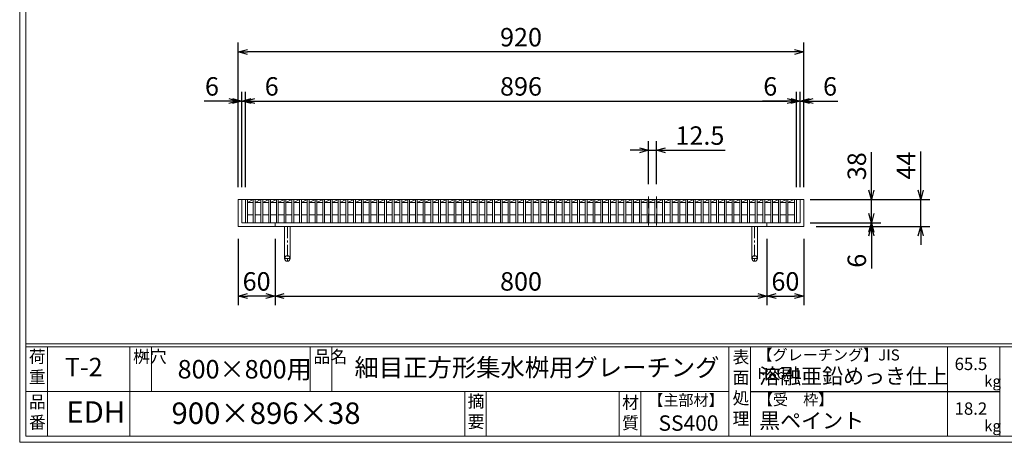
# Model space of a CAD drawing. Units: millimetres. Extents: x -180 to 2610, y -195 to 1778.
# Drawn here: x -180 to 1421, y -195 to 492 of the extents above; entities that cross this region are included whole.
import ezdxf

# ---------------------------------------------------------------- set-up
doc = ezdxf.new("R2010")
doc.units = ezdxf.units.MM
doc.linetypes.add('CENTER', pattern=[10, 6.25, -1.25, 1.25, -1.25])
doc.linetypes.add('HIDDEN', pattern=[9.525, 6.35, -3.175])
for name, color, linetype, lineweight in [('中心線', 1, 'HIDDEN', 13), ('受け枠', 3, 'Continuous', 9), ('寸法線', 2, 'Continuous', 9), ('本体', 7, 'Continuous', 13), ('枠寸法', 31, 'Continuous', 9)]:
    doc.layers.add(name, color=color, linetype=linetype, lineweight=lineweight)
doc.layers.add('外枠', color=7, linetype='Continuous')
doc.dimstyles.new('ISO-25', dxfattribs={"dimscale": 10, "dimtxt": 3, "dimasz": 1.5, "dimexe": 1.5, "dimexo": 2, "dimgap": 0.5, "dimtad": 1, "dimdsep": 46, "dimtxsty": 'Standard', "dimblk": 'OPEN30', "dimcen": 2.5, "dimadec": 0, "dimazin": 0, "dimtfac": 1, "dimtmove": 0, "dimatfit": 0, "dimldrblk": 'OPEN30', "dimfxl": 1, "dimarcsym": 0})

# ---------------------------------------------------------------- blocks, each defined once
blk = doc.blocks.new('_Open30')
at = {"color": 0, "linetype": 'ByBlock', "lineweight": -2}
for p, q in [((-1, 0.27), (0, 0)), ((0, 0), (-1, -0.27)), ((0, 0), (-1, 0))]:
    blk.add_line(p, q, dxfattribs=at)
blk = doc.blocks.new('*D7')
at = {"layer": 'Defpoints', "color": 0, "ltscale": 3}
for p in [(175.4, 439.6), (175.4, 199.6), (1095.4, 199.6)]:
    blk.add_point(p, dxfattribs=at)
at = {"layer": '枠寸法', "color": 0, "lineweight": -2, "ltscale": 3}
for p, q in [((175.4, 219.6), (175.4, 454.6)), ((1095.4, 219.6), (1095.4, 454.6)), ((1080.4, 439.6), (190.4, 439.6))]:
    blk.add_line(p, q, dxfattribs=at)
at = {"layer": '枠寸法', "color": 0, "lineweight": -2, "ltscale": 3, "xscale": 15, "yscale": 15, "zscale": 15, "rotation": 180}
blk.add_blockref('_Open30', (175.4, 439.6), dxfattribs=at)
at = {"layer": '枠寸法', "color": 0, "lineweight": -2, "ltscale": 3, "xscale": 15, "yscale": 15, "zscale": 15}
blk.add_blockref('_Open30', (1095.4, 439.6), dxfattribs=at)
at = {"layer": '枠寸法', "color": 0, "ltscale": 3, "insert": (635.4, 459.6), "char_height": 30, "attachment_point": 5}
blk.add_mtext('920', dxfattribs=at)
blk = doc.blocks.new('*D8')
at = {"layer": 'Defpoints', "color": 0, "ltscale": 3}
for p in [(175.4, 155.6), (235.4, 155.6), (175.4, 42.4)]:
    blk.add_point(p, dxfattribs=at)
at = {"layer": '枠寸法', "color": 0, "lineweight": -2, "ltscale": 3}
for p, q in [((175.4, 135.6), (175.4, 27.4)), ((235.4, 135.6), (235.4, 27.4)), ((220.4, 42.4), (190.4, 42.4))]:
    blk.add_line(p, q, dxfattribs=at)
at = {"layer": '枠寸法', "color": 0, "lineweight": -2, "ltscale": 3, "xscale": 15, "yscale": 15, "zscale": 15, "rotation": 180}
blk.add_blockref('_Open30', (175.4, 42.4), dxfattribs=at)
at = {"layer": '枠寸法', "color": 0, "lineweight": -2, "ltscale": 3, "xscale": 15, "yscale": 15, "zscale": 15}
blk.add_blockref('_Open30', (235.4, 42.4), dxfattribs=at)
at = {"layer": '枠寸法', "color": 0, "ltscale": 3, "insert": (205.4, 62.4), "char_height": 30, "attachment_point": 5}
blk.add_mtext('60', dxfattribs=at)
blk = doc.blocks.new('*D9')
at = {"layer": 'Defpoints', "color": 0, "ltscale": 3}
for p in [(235.4, 155.6), (1035.4, 155.6), (1035.4, 42.4)]:
    blk.add_point(p, dxfattribs=at)
at = {"layer": '枠寸法', "color": 0, "lineweight": -2, "ltscale": 3}
for p, q in [((235.4, 135.6), (235.4, 27.4)), ((1035.4, 135.6), (1035.4, 27.4)), ((250.4, 42.4), (1020.4, 42.4))]:
    blk.add_line(p, q, dxfattribs=at)
at = {"layer": '枠寸法', "color": 0, "lineweight": -2, "ltscale": 3, "xscale": 15, "yscale": 15, "zscale": 15, "rotation": 180}
blk.add_blockref('_Open30', (235.4, 42.4), dxfattribs=at)
at = {"layer": '枠寸法', "color": 0, "lineweight": -2, "ltscale": 3, "xscale": 15, "yscale": 15, "zscale": 15}
blk.add_blockref('_Open30', (1035.4, 42.4), dxfattribs=at)
at = {"layer": '枠寸法', "color": 0, "ltscale": 3, "insert": (635.4, 62.4), "char_height": 30, "attachment_point": 5}
blk.add_mtext('800', dxfattribs=at)
blk = doc.blocks.new('*D10')
at = {"layer": 'Defpoints', "color": 0, "ltscale": 3}
for p in [(1035.4, 155.6), (1095.4, 155.6), (1095.4, 42.4)]:
    blk.add_point(p, dxfattribs=at)
at = {"layer": '枠寸法', "color": 0, "lineweight": -2, "ltscale": 3}
for p, q in [((1035.4, 135.6), (1035.4, 27.4)), ((1095.4, 135.6), (1095.4, 27.4)), ((1050.4, 42.4), (1080.4, 42.4))]:
    blk.add_line(p, q, dxfattribs=at)
at = {"layer": '枠寸法', "color": 0, "lineweight": -2, "ltscale": 3, "xscale": 15, "yscale": 15, "zscale": 15, "rotation": 180}
blk.add_blockref('_Open30', (1035.4, 42.4), dxfattribs=at)
at = {"layer": '枠寸法', "color": 0, "lineweight": -2, "ltscale": 3, "xscale": 15, "yscale": 15, "zscale": 15}
blk.add_blockref('_Open30', (1095.4, 42.4), dxfattribs=at)
at = {"layer": '枠寸法', "color": 0, "ltscale": 3, "insert": (1065.4, 62.4), "char_height": 30, "attachment_point": 5}
blk.add_mtext('60', dxfattribs=at)
blk = doc.blocks.new('*D11')
at = {"layer": 'Defpoints', "color": 0, "ltscale": 3}
for p in [(1095.4, 359.6), (1089.4, 199.6), (1095.4, 199.6)]:
    blk.add_point(p, dxfattribs=at)
at = {"layer": '枠寸法', "color": 0, "lineweight": -2, "ltscale": 3}
for p, q in [((1089.4, 219.6), (1089.4, 374.6)), ((1095.4, 219.6), (1095.4, 374.6)), ((1074.4, 359.6), (1059.4, 359.6)), ((1089.4, 359.6), (1095.4, 359.6)), ((1110.4, 359.6), (1150.6, 359.6))]:
    blk.add_line(p, q, dxfattribs=at)
at = {"layer": '枠寸法', "color": 0, "lineweight": -2, "ltscale": 3, "xscale": 15, "yscale": 15, "zscale": 15}
blk.add_blockref('_Open30', (1089.4, 359.6), dxfattribs=at)
at = {"layer": '枠寸法', "color": 0, "lineweight": -2, "ltscale": 3, "xscale": 15, "yscale": 15, "zscale": 15, "rotation": 180}
blk.add_blockref('_Open30', (1095.4, 359.6), dxfattribs=at)
at = {"layer": '枠寸法', "color": 0, "ltscale": 3, "insert": (1138, 379.6), "char_height": 30, "attachment_point": 5}
blk.add_mtext('6', dxfattribs=at)
blk = doc.blocks.new('*D12')
at = {"layer": 'Defpoints', "color": 0, "ltscale": 3}
for p in [(175.4, 359.6), (175.4, 199.6), (181.4, 199.6)]:
    blk.add_point(p, dxfattribs=at)
at = {"layer": '枠寸法', "color": 0, "lineweight": -2, "ltscale": 3}
for p, q in [((175.4, 219.6), (175.4, 374.6)), ((181.4, 219.6), (181.4, 374.6)), ((160.4, 359.6), (120.2, 359.6)), ((181.4, 359.6), (175.4, 359.6)), ((196.4, 359.6), (211.4, 359.6))]:
    blk.add_line(p, q, dxfattribs=at)
at = {"layer": '枠寸法', "color": 0, "lineweight": -2, "ltscale": 3, "xscale": 15, "yscale": 15, "zscale": 15}
blk.add_blockref('_Open30', (175.4, 359.6), dxfattribs=at)
at = {"layer": '枠寸法', "color": 0, "lineweight": -2, "ltscale": 3, "xscale": 15, "yscale": 15, "zscale": 15, "rotation": 180}
blk.add_blockref('_Open30', (181.4, 359.6), dxfattribs=at)
at = {"layer": '枠寸法', "color": 0, "ltscale": 3, "insert": (132.8, 379.6), "char_height": 30, "attachment_point": 5}
blk.add_mtext('6', dxfattribs=at)
blk = doc.blocks.new('*D13')
at = {"layer": 'Defpoints', "color": 0, "ltscale": 3}
for p in [(1095.4, 199.6), (1095.4, 155.6), (1285.4, 155.6)]:
    blk.add_point(p, dxfattribs=at)
at = {"layer": '枠寸法', "color": 0, "lineweight": -2, "ltscale": 3}
for p, q in [((1285.4, 214.6), (1285.4, 277.8)), ((1115.4, 199.6), (1300.4, 199.6)), ((1285.4, 155.6), (1285.4, 199.6)), ((1115.4, 155.6), (1300.4, 155.6)), ((1285.4, 140.6), (1285.4, 125.6))]:
    blk.add_line(p, q, dxfattribs=at)
at = {"layer": '枠寸法', "color": 0, "lineweight": -2, "ltscale": 3, "xscale": 15, "yscale": 15, "zscale": 15}
for p, rotation in [((1285.4, 199.6), 270), ((1285.4, 155.6), 90)]:
    blk.add_blockref('_Open30', p, dxfattribs=dict(at, rotation=rotation))
at = {"layer": '枠寸法', "color": 0, "ltscale": 3, "insert": (1265.4, 254.6), "char_height": 30, "attachment_point": 5, "rotation": 90}
blk.add_mtext('44', dxfattribs=at)
blk = doc.blocks.new('*D14')
at = {"layer": 'Defpoints', "color": 0, "ltscale": 3}
for p in [(1089.4, 161.6), (1095.4, 155.6), (1205.4, 155.6)]:
    blk.add_point(p, dxfattribs=at)
at = {"layer": '枠寸法', "color": 0, "lineweight": -2, "ltscale": 3}
for p, q in [((1205.4, 176.6), (1205.4, 191.6)), ((1109.4, 161.6), (1220.4, 161.6)), ((1205.4, 161.6), (1205.4, 155.6)), ((1115.4, 155.6), (1220.4, 155.6)), ((1205.4, 140.6), (1205.4, 87.3))]:
    blk.add_line(p, q, dxfattribs=at)
at = {"layer": '枠寸法', "color": 0, "lineweight": -2, "ltscale": 3, "xscale": 15, "yscale": 15, "zscale": 15}
for p, rotation in [((1205.4, 161.6), 270), ((1205.4, 155.6), 90)]:
    blk.add_blockref('_Open30', p, dxfattribs=dict(at, rotation=rotation))
at = {"layer": '枠寸法', "color": 0, "ltscale": 3, "insert": (1185.4, 99.9), "char_height": 30, "attachment_point": 5, "rotation": 90}
blk.add_mtext('6', dxfattribs=at)
blk = doc.blocks.new('*D24')
at = {"layer": 'Defpoints', "color": 0, "ltscale": 3}
for p in [(1085.9, 199.6), (1205.4, 199.6), (1085.9, 161.6)]:
    blk.add_point(p, dxfattribs=at)
at = {"layer": '寸法線', "color": 0, "lineweight": -2, "ltscale": 3}
for p, q in [((1205.4, 214.6), (1205.4, 276.3)), ((1105.9, 199.6), (1220.4, 199.6)), ((1205.4, 161.6), (1205.4, 199.6)), ((1105.9, 161.6), (1220.4, 161.6)), ((1205.4, 146.6), (1205.4, 131.6))]:
    blk.add_line(p, q, dxfattribs=at)
at = {"layer": '寸法線', "color": 0, "lineweight": -2, "ltscale": 3, "xscale": 15, "yscale": 15, "zscale": 15}
for p, rotation in [((1205.4, 199.6), 270), ((1205.4, 161.6), 90)]:
    blk.add_blockref('_Open30', p, dxfattribs=dict(at, rotation=rotation))
at = {"layer": '寸法線', "color": 0, "ltscale": 3, "insert": (1185.4, 253.6), "char_height": 30, "attachment_point": 5, "rotation": 90}
blk.add_mtext('38', dxfattribs=at)
blk = doc.blocks.new('*D3')
at = {"layer": 'Defpoints', "color": 0, "ltscale": 3}
for p in [(1083.4, 359.6), (187.4, 199.6), (1083.4, 199.6)]:
    blk.add_point(p, dxfattribs=at)
at = {"layer": '寸法線', "color": 0, "lineweight": -2, "ltscale": 3}
for p, q in [((187.4, 219.6), (187.4, 374.6)), ((1083.4, 219.6), (1083.4, 374.6)), ((202.4, 359.6), (1068.4, 359.6))]:
    blk.add_line(p, q, dxfattribs=at)
at = {"layer": '寸法線', "color": 0, "lineweight": -2, "ltscale": 3, "xscale": 15, "yscale": 15, "zscale": 15, "rotation": 180}
blk.add_blockref('_Open30', (187.4, 359.6), dxfattribs=at)
at = {"layer": '寸法線', "color": 0, "lineweight": -2, "ltscale": 3, "xscale": 15, "yscale": 15, "zscale": 15}
blk.add_blockref('_Open30', (1083.4, 359.6), dxfattribs=at)
at = {"layer": '寸法線', "color": 0, "ltscale": 3, "insert": (635.4, 379.6), "char_height": 30, "attachment_point": 5}
blk.add_mtext('896', dxfattribs=at)
blk = doc.blocks.new('*D4')
at = {"layer": 'Defpoints', "color": 0, "ltscale": 3}
for p in [(187.4, 359.6), (181.4, 199.6), (187.4, 199.6)]:
    blk.add_point(p, dxfattribs=at)
at = {"layer": '枠寸法', "color": 0, "lineweight": -2, "ltscale": 3}
for p, q in [((181.4, 219.6), (181.4, 374.6)), ((187.4, 219.6), (187.4, 374.6)), ((166.4, 359.6), (151.4, 359.6)), ((181.4, 359.6), (187.4, 359.6)), ((202.4, 359.6), (242.6, 359.6))]:
    blk.add_line(p, q, dxfattribs=at)
at = {"layer": '枠寸法', "color": 0, "lineweight": -2, "ltscale": 3, "xscale": 15, "yscale": 15, "zscale": 15}
blk.add_blockref('_Open30', (181.4, 359.6), dxfattribs=at)
at = {"layer": '枠寸法', "color": 0, "lineweight": -2, "ltscale": 3, "xscale": 15, "yscale": 15, "zscale": 15, "rotation": 180}
blk.add_blockref('_Open30', (187.4, 359.6), dxfattribs=at)
at = {"layer": '枠寸法', "color": 0, "ltscale": 3, "insert": (230, 379.6), "char_height": 30, "attachment_point": 5}
blk.add_mtext('6', dxfattribs=at)
blk = doc.blocks.new('*D5')
at = {"layer": 'Defpoints', "color": 0, "ltscale": 3}
for p in [(1083.4, 359.6), (1083.4, 199.6), (1089.4, 199.6)]:
    blk.add_point(p, dxfattribs=at)
at = {"layer": '枠寸法', "color": 0, "lineweight": -2, "ltscale": 3}
for p, q in [((1083.4, 219.6), (1083.4, 374.6)), ((1089.4, 219.6), (1089.4, 374.6)), ((1068.4, 359.6), (1028.2, 359.6)), ((1089.4, 359.6), (1083.4, 359.6)), ((1104.4, 359.6), (1119.4, 359.6))]:
    blk.add_line(p, q, dxfattribs=at)
at = {"layer": '枠寸法', "color": 0, "lineweight": -2, "ltscale": 3, "xscale": 15, "yscale": 15, "zscale": 15}
blk.add_blockref('_Open30', (1083.4, 359.6), dxfattribs=at)
at = {"layer": '枠寸法', "color": 0, "lineweight": -2, "ltscale": 3, "xscale": 15, "yscale": 15, "zscale": 15, "rotation": 180}
blk.add_blockref('_Open30', (1089.4, 359.6), dxfattribs=at)
at = {"layer": '枠寸法', "color": 0, "ltscale": 3, "insert": (1040.8, 379.6), "char_height": 30, "attachment_point": 5}
blk.add_mtext('6', dxfattribs=at)
blk = doc.blocks.new('*D6')
at = {"layer": 'Defpoints', "color": 0, "ltscale": 3}
for p in [(842.9, 279.6), (842.9, 204.6), (855.5, 204.6)]:
    blk.add_point(p, dxfattribs=at)
at = {"layer": '寸法線', "color": 0, "lineweight": -2, "ltscale": 3}
for p, q in [((842.9, 224.6), (842.9, 294.6)), ((855.5, 224.6), (855.5, 294.6)), ((827.9, 279.6), (812.9, 279.6)), ((842.9, 279.6), (855.5, 279.6)), ((870.5, 279.6), (967.4, 279.6))]:
    blk.add_line(p, q, dxfattribs=at)
at = {"layer": '寸法線', "color": 0, "lineweight": -2, "ltscale": 3, "xscale": 15, "yscale": 15, "zscale": 15}
blk.add_blockref('_Open30', (842.9, 279.6), dxfattribs=at)
at = {"layer": '寸法線', "color": 0, "lineweight": -2, "ltscale": 3, "xscale": 15, "yscale": 15, "zscale": 15, "rotation": 180}
blk.add_blockref('_Open30', (855.5, 279.6), dxfattribs=at)
at = {"layer": '寸法線', "color": 0, "ltscale": 3, "insert": (926.4, 299.6), "char_height": 30, "attachment_point": 5}
blk.add_mtext('12.5', dxfattribs=at)
blk = doc.blocks.new('*U39')
at = {"layer": '本体', "ltscale": 3}
for p, q in [((-6.3, 19), (-6.3, -19)), ((-6.3, 19), (-3.3, 19)), ((-3.3, 19), (-3.3, -19)), ((-3.3, 19), (6.3, 19)), ((-3.3, 14), (6.3, 19)), ((-3.3, 14), (6.3, 14)), ((-3.3, -6), (6.3, -6)), ((-6.3, -19), (-3.3, -19))]:
    blk.add_line(p, q, dxfattribs=at)
blk = doc.blocks.new('*U40')
at = {"layer": '寸法線', "color": 0, "linetype": 'ByBlock', "lineweight": -2}
for p in [(0, 0), (12.56, 0), (25.12, 0), (37.68, 0), (50.24, 0), (62.8, 0), (75.36, 0), (87.92, 0), (100.48, 0), (113.04, 0), (125.6, 0), (138.16, 0), (150.72, 0), (163.28, 0), (175.84, 0), (188.4, 0), (200.96, 0), (213.52, 0), (226.08, 0), (238.64, 0), (251.2, 0), (263.76, 0), (276.32, 0), (288.88, 0), (301.44, 0), (314, 0), (326.56, 0), (339.12, 0), (351.68, 0), (364.24, 0), (376.8, 0), (389.36, 0), (401.92, 0), (414.48, 0), (427.04, 0), (439.6, 0), (452.16, 0), (464.72, 0), (477.28, 0), (489.84, 0), (502.4, 0), (514.96, 0), (527.52, 0), (540.08, 0), (552.64, 0), (565.2, 0), (577.76, 0), (590.32, 0), (602.88, 0), (615.44, 0), (628, 0), (640.56, 0), (653.12, 0), (665.68, 0), (678.24, 0), (690.8, 0), (703.36, 0), (715.92, 0), (728.48, 0), (741.04, 0), (753.6, 0), (766.16, 0), (778.72, 0), (791.28, 0), (803.84, 0), (816.4, 0), (828.96, 0), (841.52, 0), (854.08, 0), (866.64, 0), (879.2, 0)]:
    blk.add_blockref('*U39', p, dxfattribs=at)

msp = doc.modelspace()

# ---------------------------------------------------------------- linework, layer by layer
at = {"layer": '中心線', "ltscale": 3}
for p, q in [((842.92, 204.594), (842.92, 156.594)), ((855.498, 204.594), (855.498, 156.594))]:
    msp.add_line(p, q, dxfattribs=at)
at = {"layer": '受け枠', "ltscale": 3}
for p, q in [((175.392, 199.594), (175.392, 155.594)), ((175.392, 199.594), (1095.392, 199.594)), ((181.392, 199.594), (181.392, 161.594)), ((1089.392, 199.594), (1089.392, 161.594)), ((1095.392, 199.594), (1095.392, 155.594)), ((181.392, 161.594), (1089.392, 161.594)), ((235.392, 161.594), (235.392, 155.594)), ((1035.392, 161.594), (1035.392, 155.594)), ((175.392, 155.594), (1095.392, 155.594)), ((250.892, 155.594), (250.892, 103.594)), ((259.892, 155.594), (259.892, 103.594)), ((1010.892, 155.594), (1010.892, 103.594)), ((1019.892, 155.594), (1019.892, 103.594))]:
    msp.add_line(p, q, dxfattribs=at)
at = {"layer": '受け枠', "linetype": 'CENTER', "ltscale": 3}
for p, q in [((255.392, 155.594), (255.392, 99.094)), ((1015.392, 155.594), (1015.392, 99.094)), ((259.892, 103.594), (250.892, 103.594)), ((1010.892, 103.594), (1019.892, 103.594))]:
    msp.add_line(p, q, dxfattribs=at)
at = {"layer": '受け枠', "ltscale": 3}
for centre in [(255.392, 103.594), (1015.392, 103.594)]:
    msp.add_circle(centre, 4.5, dxfattribs=at)
at = {"layer": '外枠', "lineweight": 9, "ltscale": 80}
for q in [(-179.889, 1777.869), (2609.622, -195.4)]:
    msp.add_line((-179.889, -195.4), q, dxfattribs=at)
at = {"layer": '外枠', "lineweight": 9, "ltscale": 100}
for p, q in [((-169.889, 1768.477), (-169.889, -185.4)), ((-134.889, -40.001), (-134.889, -185.4)), ((-0.785, -40.001), (-0.785, -185.4)), ((34.215, -40.001), (34.215, -112.701)), ((292.676, -40.001), (292.676, -112.701)), ((327.676, -40.001), (327.676, -112.701)), ((543.94, -112.701), (543.94, -185.4)), ((578.94, -112.701), (578.94, -185.4)), ((795.063, -112.701), (795.063, -185.4)), ((830.063, -112.701), (830.063, -185.4)), ((-169.889, -185.4), (2600.231, -185.4))]:
    msp.add_line(p, q, dxfattribs=at)
at = {"layer": '外枠', "linetype": 'Continuous', "lineweight": 9, "ltscale": 100}
for p, q in [((-169.889, -35.305), (2600.231, -35.305)), ((-169.889, -40.001), (2600.231, -40.001)), ((973.643, -40.001), (973.643, -185.4)), ((1008.643, -40.001), (1008.643, -185.4)), ((1328.791, -40.001), (1328.791, -185.4)), ((1414.063, -40.001), (1414.063, -185.4)), ((-169.889, -112.701), (973.641, -112.701))]:
    msp.add_line(p, q, dxfattribs=at)
at = {"layer": '外枠', "ltscale": 3}
msp.add_line((1008.643, -112.701), (1414.063, -112.701), dxfattribs=at)
at = {"layer": '本体', "ltscale": 3}
for p, q in [((1080.392, 199.594), (1080.392, 161.594)), ((1080.392, 199.594), (1083.392, 199.594)), ((1083.392, 199.594), (1083.392, 161.594)), ((1080.392, 161.594), (1083.392, 161.594))]:
    msp.add_line(p, q, dxfattribs=at)

# ---------------------------------------------------------------- block references
at = {"layer": '寸法線'}
msp.add_blockref('*U40', (193.681, 180.594), dxfattribs=at)

# ---------------------------------------------------------------- texts
at = {"layer": '外枠', "linetype": 'Continuous', "lineweight": 9, "ltscale": 100, "attachment_point": 1}
for s, insert, char_height, width in [('荷\\P重', (-164.969, -46.068), 20, 30.0799), ('桝穴', (4.546, -46.093), 20, 29.6694), ('品名', (298.007, -46.093), 20, 29.6694), ('表\\P面\\P処\\P理', (979.497, -46.789), 20, 1015.1375), ('【グレーチング】JIS\u3000H8641', (1019.873, -44.318), 18, 301.8661), ('T-2', (-106.412, -58.024), 30, 126.3036), ('800×800用', (76.93, -61.543), 30, 255.6911), ('細目正方形集水桝用グレーチング', (364.662, -59.247), 29, 664.6119), ('65.5', (1340.588, -57.901), 20, 1015.1375), ('溶融亜鉛めっき仕上', (1022.789, -75.262), 25, 1015.1375), ('kg', (1388.576, -86.986), 18, 25.456), ('品\\P番', (-164.832, -119.58), 20, 23.52947), ('摘\\P要', (548.589, -118.475), 20, 664.6119), ('材\\P質', (799.844, -120.552), 20, 31.38948), ('【主部材】', (842.305, -117.79), 18, 122.0406), ('【受\u3000枠】', (1020.549, -117.018), 18, 301.8661), ('EDH', (-104.026, -128.652), 35, 88.8698), ('900×896×38', (66.969, -130.582), 35, 532.9183), ('18.2', (1340.588, -130.6), 20, 1015.1375), ('SS400', (859.087, -151.618), 25, 122.0406), ('黒ペイント', (1022.789, -147.692), 25, 1015.1375), ('kg', (1388.576, -159.686), 18, 25.456)]:
    msp.add_mtext(s, dxfattribs=dict(at, insert=insert, char_height=char_height, width=width))

# ---------------------------------------------------------------- dimensions: what is measured, and where the dimension line sits
at = {"layer": '寸法線', "ltscale": 3}
dim = msp.add_linear_dim(base=(1083.392, 359.594), p1=(187.392, 199.594), p2=(1083.392, 199.594), dimstyle='ISO-25', dxfattribs=at)
dim.commit()
dim.dimension.update_dxf_attribs({"geometry": '*D3', "text_midpoint": (635.392, 379.594)})
dim = msp.add_linear_dim(base=(842.92, 279.594), p1=(855.498, 204.594), p2=(842.92, 204.594), text='12.5', dimstyle='ISO-25', dxfattribs=at)
dim.commit()
dim.dimension.update_dxf_attribs({"geometry": '*D6', "text_midpoint": (926.437, 279.594), "dimtype": 160})
dim = msp.add_linear_dim(base=(1205.388, 199.594), p1=(1085.892, 161.594), p2=(1085.892, 199.594), angle=90, dimstyle='ISO-25', dxfattribs=at)
dim.commit()
dim.dimension.update_dxf_attribs({"geometry": '*D24', "text_midpoint": (1205.388, 253.639), "dimtype": 160})
at = {"layer": '枠寸法', "ltscale": 3}
for base, p1, p2, picture, middle in [((175.392, 439.594), (1095.392, 199.594), (175.392, 199.594), '*D7', (635.392, 459.594)), ((175.392, 359.594), (181.392, 199.594), (175.392, 199.594), '*D12', (132.778, 379.594)), ((187.392, 359.594), (181.392, 199.594), (187.392, 199.594), '*D4', (230.006, 379.594)), ((1083.392, 359.594), (1089.392, 199.594), (1083.392, 199.594), '*D5', (1040.778, 379.594)), ((1095.392, 359.594), (1089.392, 199.594), (1095.392, 199.594), '*D11', (1138.006, 379.594)), ((175.392, 42.43), (235.392, 155.594), (175.392, 155.594), '*D8', (205.392, 62.43)), ((1035.392, 42.43), (235.392, 155.594), (1035.392, 155.594), '*D9', (635.392, 62.43)), ((1095.392, 42.43), (1035.392, 155.594), (1095.392, 155.594), '*D10', (1065.392, 62.43))]:
    dim = msp.add_linear_dim(base=base, p1=p1, p2=p2, dimstyle='ISO-25', dxfattribs=at)
    dim.commit()
    dim.dimension.update_dxf_attribs({"geometry": picture, "text_midpoint": middle})
for base, p1, picture, middle in [((1285.393, 155.594), (1095.392, 199.594), '*D13', (1285.393, 254.65)), ((1205.388, 155.594), (1089.392, 161.594), '*D14', (1205.388, 99.914))]:
    dim = msp.add_linear_dim(base=base, p1=p1, p2=(1095.392, 155.594), angle=90, dimstyle='ISO-25', dxfattribs=at)
    dim.commit()
    dim.dimension.update_dxf_attribs({"geometry": picture, "text_midpoint": middle, "dimtype": 160})

doc.saveas('drawing.dxf')
